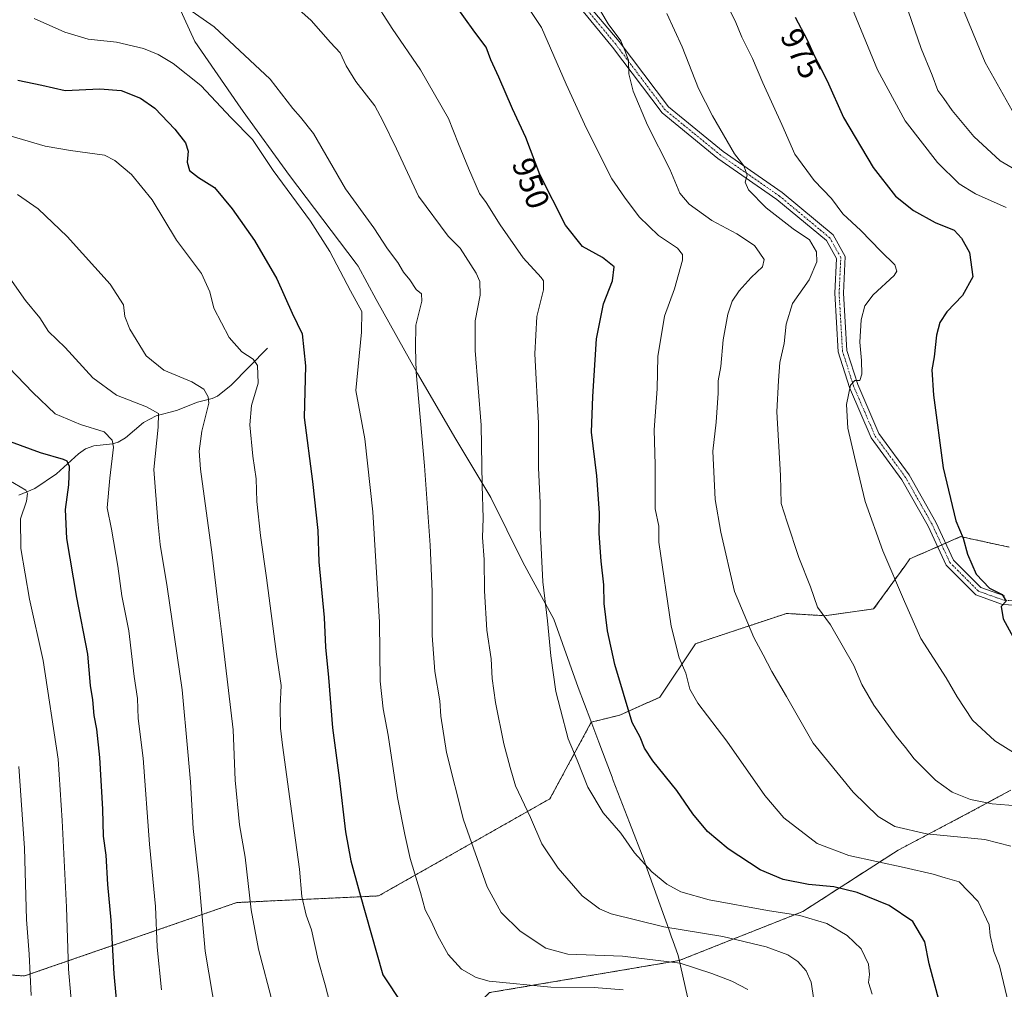
# Model space of a CAD drawing. Units: metres. Extents: x 613734 to 617168, y 4761764 to 4764135.
# Drawn here: x 615132 to 615438, y 4762140 to 4762441 of the extents above; entities that cross this region are included whole.
import ezdxf
from ezdxf.enums import TextEntityAlignment as Align

# ---------------------------------------------------------------- set-up
doc = ezdxf.new("R2010")
doc.units = ezdxf.units.M
doc.header["$MEASUREMENT"] = 0
doc.linetypes.add('TRAZO_Y_PUNTO', pattern=[1, 0.5, -0.25, 0, -0.25])
doc.linetypes.add('TRAZOS', pattern=[0.75, 0.5, -0.25])
for name, color, linetype, lineweight in [('Arbolado forestal', 92, 'TRAZOS', 0), ('Arbolado forestal CxS', 92, 'Continuous', 0), ('Camino', 19, 'Continuous', 0), ('Camino Cxs', 19, 'Continuous', 0), ('Camino eje', 39, 'TRAZO_Y_PUNTO', 13), ('Corriente natural lineal', 142, 'Continuous', 13), ('Curva de nivel maestra', 36, 'Continuous', 30), ('Curva de nivel normal', 36, 'Continuous', 0), ('Matorral', 135, 'Continuous', 0), ('Matorral CxS', 135, 'Continuous', 0), ('Municipio', 9, 'Continuous', 13), ('Municipio CxS', 142, 'Continuous', 0), ('Rótulo de curva de nivel directora', 19, 'Continuous', 0)]:
    doc.layers.add(name, color=color, linetype=linetype, lineweight=lineweight)
doc.styles.add('Arial', font='txt', dxfattribs={"height": 0.2})

# ---------------------------------------------------------------- blocks, each defined once
blk = doc.blocks.new('*U152')
at = {"layer": 'Arbolado forestal CxS', "color": 92, "linetype": 'Continuous', "lineweight": 0}
for points in [[(615124.27, 4762055.22, 871.58), (615174.22, 4762065.1, 894.57), (615223.57, 4762094, 910.95), (615254.59, 4762115.33, 918.77), (615277.88, 4762138.99, 928.74), (615336.79, 4762148.96, 934.83), (615375.13, 4762164.16, 945.36), (615404.78, 4762183.24, 957.17), (615426.85, 4762194.87, 963.58), (615439.78, 4762201.87, 966.76)], [(615439.24, 4762277.3, 977.14), (615428.24, 4762279.66, 975.43), (615424.16, 4762280.54, 974.75), (615414.76, 4762276.43, 972.72), (615408.4, 4762273.64, 971.18), (615406.79, 4762271.42, 970.71), (615397.16, 4762258.08, 967.67), (615381.91, 4762256, 964.84), (615370.13, 4762256.7, 962.4), (615346.09, 4762248.71, 957.34), (615341.89, 4762247.31, 956.18), (615330.8, 4762230.69, 952.2), (615318.33, 4762225.14, 949.19), (615309.52, 4762222.93, 946.88), (615296.68, 4762199.18, 941.66), (615243.5, 4762169.02, 926.27), (615199.5, 4762166.96, 913.41), (615133.57, 4762144.16, 889.26), (615093.38, 4762146.93, 871.35)]]:
    blk.add_polyline3d(points, dxfattribs=at)
blk = doc.blocks.new('*U158')
at = {"layer": 'Curva de nivel normal', "color": 36, "linetype": 'Continuous', "lineweight": 0}
blk.add_polyline3d([(615193.06, 4762131.64, 910), (615189.65, 4762151.84, 910), (615187.69, 4762174.28, 910), (615185.96, 4762189.91, 910), (615185.14, 4762204.48, 910), (615184.3, 4762213.7, 910), (615182.54, 4762232.96, 910), (615177.87, 4762264.95, 910), (615175.64, 4762278.06, 910), (615174.94, 4762285.36, 910), (615173.7, 4762301.37, 910), (615175.12, 4762314.54, 910), (615175.13, 4762318.77, 910), (615171.5, 4762320.78, 910), (615162.16, 4762324.41, 910), (615154.74, 4762329.88, 910), (615146.25, 4762339.28, 910), (615141.02, 4762344.18, 910), (615138.3, 4762348.42, 910), (615133.9, 4762353.82, 910), (615127.6, 4762362.81, 910)], dxfattribs=at)
blk = doc.blocks.new('*U159')
at = {"layer": 'Curva de nivel normal', "color": 36, "linetype": 'Continuous', "lineweight": 0}
blk.add_polyline3d([(615443.83, 4762211.43, 970), (615434.8, 4762217.2, 970), (615427.86, 4762223.6, 970), (615423.08, 4762230.82, 970), (615419.67, 4762236.74, 970), (615411.8, 4762248.88, 970), (615406.76, 4762260.42, 970), (615400.02, 4762276.1, 970), (615394.5, 4762291.49, 970), (615391.25, 4762305.32, 970), (615389.13, 4762314.2, 970), (615388.69, 4762321.59, 970), (615389.99, 4762327.52, 970), (615391.28, 4762329.05, 970), (615392.86, 4762328.96, 970), (615393.52, 4762330.92, 970), (615393.43, 4762335.17, 970), (615392.86, 4762340.93, 970), (615393.25, 4762347.86, 970), (615394.42, 4762352.2, 970), (615397.02, 4762355.55, 970), (615403.48, 4762361.6, 970), (615404.4, 4762362.98, 970), (615403.75, 4762364.88, 970), (615399.42, 4762369.13, 970), (615393.19, 4762375.57, 970), (615387.61, 4762380.71, 970), (615384.06, 4762385.48, 970), (615378.74, 4762391.11, 970), (615372.73, 4762399.23, 970), (615368.68, 4762408.43, 970), (615362.76, 4762421.36, 970), (615359.55, 4762428.97, 970), (615356.23, 4762435.55, 970), (615354.12, 4762440.6, 970), (615348.65, 4762451.55, 970)], dxfattribs=at)
blk = doc.blocks.new('*U168')
at = {"layer": 'Curva de nivel normal', "color": 36, "linetype": 'Continuous', "lineweight": 0}
blk.add_polyline3d([(615444.24, 4762196.8, 965), (615433.92, 4762197.64, 965), (615427.24, 4762198.92, 965), (615421.48, 4762201.22, 965), (615416.34, 4762204.92, 965), (615409.69, 4762211.55, 965), (615407.04, 4762215.05, 965), (615404.11, 4762218.64, 965), (615397.22, 4762228.25, 965), (615393.47, 4762234.69, 965), (615390.96, 4762240.52, 965), (615383.73, 4762253.11, 965), (615379.74, 4762258.67, 965), (615377.52, 4762264.98, 965), (615373.91, 4762274.03, 965), (615370.27, 4762284.98, 965), (615368.48, 4762290.78, 965), (615368.21, 4762299.56, 965), (615367.09, 4762319.23, 965), (615367.57, 4762328.97, 965), (615368.08, 4762334.63, 965), (615369.36, 4762340.52, 965), (615370.01, 4762346.52, 965), (615371.93, 4762352.86, 965), (615377.1, 4762360.2, 965), (615379.5, 4762365.86, 965), (615379.45, 4762368.94, 965), (615377.2, 4762372.62, 965), (615372.19, 4762376.13, 965), (615363.84, 4762382.6, 965), (615358.36, 4762388.17, 965), (615357.32, 4762390.59, 965), (615357.86, 4762392.7, 965), (615356.81, 4762395.67, 965), (615353.92, 4762399.34, 965), (615347.14, 4762411.18, 965), (615342.84, 4762419.66, 965), (615337.7, 4762432.58, 965), (615332.99, 4762442.96, 965)], dxfattribs=at)
blk = doc.blocks.new('*U170')
at = {"layer": 'Curva de nivel normal', "color": 36, "linetype": 'Continuous', "lineweight": 0}
blk.add_polyline3d([(615358.07, 4762139.93, 935), (615353.12, 4762142.52, 935), (615346.88, 4762144.92, 935), (615337.13, 4762148.1, 935), (615319.16, 4762150.27, 935), (615302.22, 4762150.97, 935), (615295.37, 4762152.77, 935), (615287.42, 4762158.09, 935), (615281.56, 4762163.83, 935), (615277.22, 4762171.8, 935), (615269.83, 4762192.63, 935), (615264.52, 4762213.55, 935), (615262.84, 4762224.85, 935), (615262.47, 4762229.52, 935), (615260.91, 4762238.64, 935), (615260.07, 4762249.89, 935), (615260.08, 4762263.46, 935), (615259.49, 4762277.94, 935), (615257.76, 4762302.52, 935), (615255.14, 4762331.6, 935), (615254.92, 4762339.12, 935), (615255.06, 4762346.14, 935), (615256.96, 4762353.62, 935), (615256.84, 4762355.88, 935), (615255.11, 4762357.26, 935), (615253.14, 4762360.28, 935), (615251.27, 4762362.68, 935), (615249.51, 4762365.6, 935), (615246.27, 4762369.86, 935), (615242.02, 4762376.36, 935), (615233.2, 4762388.47, 935), (615223.27, 4762405.64, 935), (615219.24, 4762410.71, 935), (615216.92, 4762413.48, 935), (615209.8, 4762422.52, 935), (615192.43, 4762438.76, 935), (615184.33, 4762444.46, 935)], dxfattribs=at)
blk = doc.blocks.new('*U175')
at = {"layer": 'Curva de nivel normal', "color": 36, "linetype": 'Continuous', "lineweight": 0}
blk.add_polyline3d([(615445.14, 4762392.14, 985), (615436.42, 4762397.2, 985), (615428.26, 4762404.77, 985), (615421.56, 4762412.83, 985), (615418.97, 4762416.52, 985), (615417.05, 4762418.98, 985), (615415.27, 4762423.73, 985), (615411.93, 4762432.01, 985), (615406.97, 4762446.39, 985), (615398.65, 4762469.4, 985), (615395.21, 4762481.63, 985), (615394.31, 4762487.73, 985), (615393.17, 4762493.09, 985), (615390.02, 4762512.96, 985), (615389.2, 4762527.54, 985), (615387.8, 4762543.98, 985), (615389.14, 4762557.72, 985), (615393.37, 4762567.5, 985), (615399.11, 4762575.76, 985), (615413.11, 4762588.84, 985), (615429.82, 4762607.54, 985), (615438.47, 4762620.54, 985)], dxfattribs=at)
blk = doc.blocks.new('*U176')
at = {"layer": 'Curva de nivel normal', "color": 36, "linetype": 'Continuous', "lineweight": 0}
blk.add_polyline3d([(615319.44, 4762139.86, 930), (615310.41, 4762140.61, 930), (615296.94, 4762140.72, 930), (615277.86, 4762142.6, 930), (615273.75, 4762143.69, 930), (615269.21, 4762146.28, 930), (615265.13, 4762150.82, 930), (615261.87, 4762156.6, 930), (615259.85, 4762161.18, 930), (615257.91, 4762164.66, 930), (615256.5, 4762170.09, 930), (615253.24, 4762180.63, 930), (615251.64, 4762188.04, 930), (615249.31, 4762199.55, 930), (615246.5, 4762218.88, 930), (615244.92, 4762227.06, 930), (615244, 4762235.7, 930), (615243.79, 4762254.03, 930), (615241.71, 4762288.23, 930), (615239.26, 4762310.91, 930), (615236.46, 4762325.88, 930), (615238.23, 4762344, 930), (615238.26, 4762350.4, 930), (615234.73, 4762356.83, 930), (615228.33, 4762369.09, 930), (615222.33, 4762378.43, 930), (615210.77, 4762394.2, 930), (615204.37, 4762403.8, 930), (615197.78, 4762410.54, 930), (615188.31, 4762420.54, 930), (615179.75, 4762427.45, 930), (615175.11, 4762430.16, 930), (615170.47, 4762432.06, 930), (615162.1, 4762433.98, 930), (615153.38, 4762434.94, 930), (615146.11, 4762437.11, 930), (615136.6, 4762441.39, 930)], dxfattribs=at)
blk = doc.blocks.new('*U183')
at = {"layer": 'Curva de nivel normal', "color": 36, "linetype": 'Continuous', "lineweight": 0}
blk.add_polyline3d([(615228.32, 4762135.87, 920), (615226.93, 4762141.42, 920), (615224.74, 4762149.12, 920), (615222.64, 4762158.45, 920), (615221.03, 4762163.07, 920), (615219.64, 4762168.88, 920), (615218.89, 4762177.32, 920), (615216.9, 4762192.31, 920), (615213.7, 4762215.84, 920), (615213.06, 4762221.12, 920), (615212.91, 4762227.92, 920), (615213.28, 4762234.29, 920), (615211.76, 4762244.08, 920), (615208.72, 4762267.8, 920), (615206.81, 4762280.85, 920), (615205.67, 4762291.47, 920), (615205.45, 4762298.52, 920), (615204.46, 4762305.54, 920), (615203.48, 4762315.25, 920), (615204.08, 4762321.2, 920), (615206.09, 4762328.19, 920), (615205.86, 4762333.68, 920), (615204.56, 4762335.63, 920), (615201.02, 4762337.92, 920), (615197.11, 4762342.34, 920), (615192.34, 4762351.43, 920), (615191.09, 4762356.52, 920), (615188.47, 4762362.23, 920), (615180.8, 4762372.61, 920), (615173.19, 4762385.13, 920), (615166.84, 4762392.91, 920), (615161.6, 4762397.3, 920), (615158.42, 4762398.91, 920), (615147.91, 4762400.41, 920), (615140.04, 4762401.79, 920), (615129.44, 4762404.89, 920)], dxfattribs=at)
blk = doc.blocks.new('*U189')
at = {"layer": 'Curva de nivel normal', "color": 36, "linetype": 'Continuous', "lineweight": 0}
blk.add_polyline3d([(615396.69, 4762138.51, 945), (615395.55, 4762142.16, 945), (615395.84, 4762144.66, 945), (615395.59, 4762147.85, 945), (615393.24, 4762152.64, 945), (615388.96, 4762156.71, 945), (615382.6, 4762160.42, 945), (615374.29, 4762162.94, 945), (615364.24, 4762164.47, 945), (615346.07, 4762167.77, 945), (615337.29, 4762170.29, 945), (615332.98, 4762172.71, 945), (615328.33, 4762176.51, 945), (615322.91, 4762182.43, 945), (615318.68, 4762188.51, 945), (615313.21, 4762194.84, 945), (615308.42, 4762202.76, 945), (615305.15, 4762211.17, 945), (615302.37, 4762217.77, 945), (615299.99, 4762226.85, 945), (615298.53, 4762232.45, 945), (615296.94, 4762243.59, 945), (615295.9, 4762254.45, 945), (615294.45, 4762266.52, 945), (615293.68, 4762283.31, 945), (615293.63, 4762290.98, 945), (615293.12, 4762301.86, 945), (615293.08, 4762315.74, 945), (615292.02, 4762337.25, 945), (615292.64, 4762348.86, 945), (615294.66, 4762357.17, 945), (615294.72, 4762359.91, 945), (615293.94, 4762361.02, 945), (615288.34, 4762367.1, 945), (615281.18, 4762377.28, 945), (615276.86, 4762384.29, 945), (615274.78, 4762387.03, 945), (615271.42, 4762394.86, 945), (615268.3, 4762402.45, 945), (615265.19, 4762410.28, 945), (615256.46, 4762425.48, 945), (615247.7, 4762438.22, 945), (615241.65, 4762447.86, 945)], dxfattribs=at)
blk = doc.blocks.new('*U192')
at = {"layer": 'Curva de nivel normal', "color": 36, "linetype": 'Continuous', "lineweight": 0}
blk.add_polyline3d([(615439.19, 4762134.84, 955), (615436.21, 4762147.36, 955), (615434.48, 4762151.72, 955), (615433.32, 4762156.72, 955), (615432.96, 4762160.02, 955), (615429.56, 4762167.3, 955), (615423.72, 4762173.42, 955), (615419.34, 4762174.63, 955), (615415.61, 4762175.81, 955), (615406.65, 4762177.87, 955), (615389.44, 4762181.52, 955), (615379.64, 4762185.33, 955), (615369.3, 4762193.23, 955), (615363.4, 4762200.22, 955), (615351.59, 4762217.01, 955), (615342.6, 4762228.85, 955), (615340.12, 4762233.19, 955), (615338.81, 4762238.14, 955), (615336.79, 4762242.89, 955), (615334.35, 4762252.75, 955), (615330.44, 4762278.84, 955), (615330.49, 4762283.78, 955), (615329.32, 4762289.17, 955), (615329.3, 4762302.85, 955), (615329.03, 4762313.73, 955), (615329.95, 4762326.45, 955), (615330.2, 4762336.45, 955), (615332.24, 4762348.95, 955), (615335.36, 4762357.45, 955), (615337.83, 4762366.39, 955), (615337.85, 4762368.11, 955), (615336.23, 4762370.08, 955), (615330.42, 4762374.03, 955), (615324.38, 4762379.8, 955), (615319.78, 4762385.86, 955), (615315.86, 4762391.61, 955), (615307.98, 4762407.21, 955), (615301.67, 4762421.03, 955), (615294.05, 4762438.53, 955), (615284.01, 4762453.79, 955)], dxfattribs=at)
blk = doc.blocks.new('*U195')
at = {"layer": 'Curva de nivel normal', "color": 36, "linetype": 'Continuous', "lineweight": 0}
blk.add_polyline3d([(615438.24, 4762382.65, 980), (615428.82, 4762386.9, 980), (615423.65, 4762390.07, 980), (615416.96, 4762396.72, 980), (615406.89, 4762409.65, 980), (615398.35, 4762425.44, 980), (615390.34, 4762444.76, 980)], dxfattribs=at)
blk = doc.blocks.new('*U199')
at = {"layer": 'Curva de nivel normal', "color": 36, "linetype": 'Continuous', "lineweight": 0}
blk.add_polyline3d([(615439.76, 4762184.51, 960), (615431.63, 4762186.48, 960), (615413.53, 4762188.26, 960), (615403.71, 4762190.52, 960), (615398.6, 4762193.63, 960), (615390.75, 4762201.23, 960), (615378.39, 4762216.4, 960), (615370.1, 4762230.9, 960), (615365.58, 4762238.65, 960), (615362.89, 4762243.89, 960), (615359.94, 4762249.19, 960), (615353.95, 4762263.54, 960), (615349.67, 4762281.93, 960), (615347.92, 4762292.1, 960), (615347.22, 4762307.08, 960), (615348.3, 4762316.1, 960), (615348.92, 4762325.08, 960), (615348.9, 4762328.85, 960), (615349.68, 4762333.38, 960), (615350.48, 4762341.64, 960), (615351.85, 4762349.57, 960), (615353.24, 4762353.59, 960), (615355.44, 4762356.82, 960), (615359.15, 4762360.94, 960), (615362.66, 4762364.3, 960), (615363.17, 4762366.53, 960), (615361.86, 4762368.53, 960), (615360.16, 4762370.86, 960), (615354.73, 4762374.5, 960), (615346.94, 4762378.69, 960), (615339.9, 4762383.69, 960), (615336.98, 4762387.18, 960), (615333.89, 4762394.61, 960), (615326.92, 4762408.22, 960), (615322.47, 4762418.86, 960), (615321.16, 4762424.24, 960), (615321.01, 4762428.48, 960), (615319.97, 4762431.39, 960), (615318.69, 4762434.45, 960), (615314.74, 4762439.71, 960), (615306.6, 4762453.54, 960)], dxfattribs=at)
blk = doc.blocks.new('*U206')
at = {"layer": 'Curva de nivel normal', "color": 36, "linetype": 'Continuous', "lineweight": 0}
blk.add_polyline3d([(615214.1, 4762448.42, 940), (615222.52, 4762440.77, 940), (615228.54, 4762433.89, 940), (615231.54, 4762430.66, 940), (615233.41, 4762426.69, 940), (615236.44, 4762421.84, 940), (615242.28, 4762414.21, 940), (615244.77, 4762409.6, 940), (615249.01, 4762400.92, 940), (615255.85, 4762386.23, 940), (615265.1, 4762373.77, 940), (615268.78, 4762370.09, 940), (615273.76, 4762362.37, 940), (615274.87, 4762359.7, 940), (615275.02, 4762355.53, 940), (615273.42, 4762347.52, 940), (615273.43, 4762338.32, 940), (615275.33, 4762315.11, 940), (615275.69, 4762296.45, 940), (615275.93, 4762286.3, 940), (615275.73, 4762280.26, 940), (615276.25, 4762273.44, 940), (615276.34, 4762263.75, 940), (615277.12, 4762251.46, 940), (615278.4, 4762242.6, 940), (615278.72, 4762236.5, 940), (615279.76, 4762229.03, 940), (615282.35, 4762216.23, 940), (615284.34, 4762208.84, 940), (615286, 4762203.2, 940), (615290.64, 4762193.4, 940), (615294.16, 4762185.23, 940), (615299.2, 4762177.6, 940), (615306.64, 4762169.04, 940), (615312.06, 4762165, 940), (615315.69, 4762163.42, 940), (615332.02, 4762159.42, 940), (615350.33, 4762156.47, 940), (615363.82, 4762153.17, 940), (615370.56, 4762150.7, 940), (615373.63, 4762148.7, 940), (615376.17, 4762145.76, 940), (615377.72, 4762142.21, 940), (615378.54, 4762136.79, 940)], dxfattribs=at)
blk = doc.blocks.new('*U211')
at = {"layer": 'Curva de nivel normal', "color": 36, "linetype": 'Continuous', "lineweight": 0}
blk.add_polyline3d([(615131.45, 4762386.72, 915), (615137.78, 4762382.24, 915), (615146.8, 4762373.74, 915), (615160.17, 4762358.91, 915), (615164.35, 4762352.48, 915), (615164.74, 4762348.86, 915), (615166.27, 4762344.98, 915), (615171.39, 4762336.71, 915), (615176.83, 4762332.26, 915), (615185.52, 4762328.63, 915), (615189.29, 4762326.32, 915), (615190.61, 4762323.96, 915), (615190.75, 4762321.97, 915), (615188.66, 4762313.28, 915), (615187.81, 4762307.03, 915), (615188.18, 4762301.47, 915), (615191.86, 4762274.88, 915), (615193.45, 4762261, 915), (615194.86, 4762250.22, 915), (615196.86, 4762232.77, 915), (615198.36, 4762220.53, 915), (615198.96, 4762204.96, 915), (615200.32, 4762191.12, 915), (615202.07, 4762181, 915), (615203.95, 4762164.66, 915), (615206.24, 4762152.51, 915), (615210.64, 4762135.57, 915)], dxfattribs=at)
blk = doc.blocks.new('*U212')
at = {"layer": 'Curva de nivel normal', "color": 36, "linetype": 'Continuous', "lineweight": 0}
blk.add_polyline3d([(615440.14, 4762412.86, 990), (615431.77, 4762427.71, 990), (615422.54, 4762450.02, 990), (615416.54, 4762463.3, 990), (615414.69, 4762471.73, 990), (615410.32, 4762488.39, 990), (615407.6, 4762502.98, 990), (615406.99, 4762510.57, 990), (615406.36, 4762516.21, 990), (615406.13, 4762522.16, 990), (615405.24, 4762533.45, 990), (615405.44, 4762541.85, 990), (615405.01, 4762544.63, 990), (615404.1, 4762547.54, 990), (615405.53, 4762554.78, 990), (615408.76, 4762563.76, 990), (615413.68, 4762572.69, 990), (615420.52, 4762582.55, 990), (615426.88, 4762590.39, 990), (615437.4, 4762604.21, 990), (615446.58, 4762617.21, 990)], dxfattribs=at)
blk = doc.blocks.new('*U216')
at = {"layer": 'Curva de nivel maestra', "color": 36, "linetype": 'Continuous', "lineweight": 30}
blk.add_polyline3d([(615163.34, 4762123.51, 900), (615161.37, 4762144.84, 900), (615160.53, 4762161.51, 900), (615159.45, 4762172.51, 900), (615158.9, 4762181.65, 900), (615158.15, 4762187.57, 900), (615157.86, 4762195.94, 900), (615156.92, 4762212, 900), (615156.03, 4762220.8, 900), (615155.18, 4762224.99, 900), (615154.76, 4762229.86, 900), (615154.06, 4762234.32, 900), (615153.27, 4762244.08, 900), (615149.84, 4762261.61, 900), (615146.7, 4762279.96, 900), (615146.31, 4762288.92, 900), (615147.31, 4762296.58, 900), (615147.56, 4762302.32, 900), (615146.81, 4762303.94, 900), (615145.7, 4762304.46, 900), (615138.5, 4762306.59, 900), (615129.24, 4762310, 900)], dxfattribs=at)
blk = doc.blocks.new('*U217')
at = {"layer": 'Curva de nivel maestra', "color": 36, "linetype": 'Continuous', "lineweight": 30}
blk.add_polyline3d([(615418.45, 4762132.92, 950), (615414.39, 4762147.97, 950), (615413.08, 4762154.81, 950), (615409.3, 4762161.03, 950), (615402.02, 4762166.09, 950), (615392.08, 4762170.06, 950), (615384.76, 4762171.84, 950), (615376.93, 4762172.59, 950), (615369.06, 4762174.07, 950), (615361.98, 4762177.15, 950), (615352.01, 4762183.68, 950), (615345.62, 4762189.02, 950), (615341.02, 4762194.48, 950), (615336.07, 4762201.74, 950), (615328.59, 4762210.96, 950), (615326.01, 4762214.86, 950), (615324.72, 4762218.32, 950), (615322.18, 4762222.86, 950), (615316.86, 4762240.88, 950), (615314.56, 4762251.29, 950), (615313.47, 4762259.81, 950), (615313.37, 4762265.54, 950), (615312.53, 4762272.94, 950), (615311.98, 4762281.52, 950), (615312.05, 4762287.92, 950), (615311.22, 4762299.44, 950), (615309.56, 4762312.97, 950), (615309.96, 4762324.04, 950), (615311.12, 4762341.95, 950), (615313.32, 4762352.82, 950), (615316.1, 4762359.94, 950), (615316.6, 4762364.28, 950), (615312.97, 4762367.19, 950), (615306.75, 4762370.61, 950), (615301.46, 4762377.2, 950), (615293.55, 4762392.92, 950), (615289.22, 4762404.44, 950), (615285.07, 4762413.28, 950), (615280.82, 4762423.2, 950), (615278.38, 4762428.55, 950), (615276.86, 4762432.45, 950), (615273.32, 4762437.08, 950), (615266.51, 4762446.61, 950)], dxfattribs=at)
blk = doc.blocks.new('*U227')
at = {"layer": 'Curva de nivel maestra', "color": 36, "linetype": 'Continuous', "lineweight": 30}
blk.add_polyline3d([(615372.81, 4762441.81, 975), (615376.37, 4762434.94, 975), (615378.95, 4762429.42, 975), (615382.71, 4762422, 975), (615387.8, 4762410.6, 975), (615397.02, 4762395.11, 975), (615403.92, 4762386.21, 975), (615409.48, 4762381.72, 975), (615416.23, 4762378.06, 975), (615422.12, 4762375.7, 975), (615424.38, 4762373.18, 975), (615426.88, 4762368.7, 975), (615427.91, 4762361.2, 975), (615424.73, 4762355.43, 975), (615419.86, 4762350.29, 975), (615417.71, 4762347, 975), (615416.68, 4762343.1, 975), (615415.89, 4762336.3, 975), (615415.25, 4762332.33, 975), (615415.72, 4762324.46, 975), (615418.71, 4762301.88, 975), (615422.68, 4762285.43, 975), (615424.92, 4762280.09, 975), (615426.3, 4762275.11, 975), (615429, 4762268.92, 975), (615433.13, 4762264.51, 975), (615437.02, 4762262.55, 975), (615438.26, 4762260.52, 975), (615436.71, 4762258.85, 975), (615437.34, 4762255.02, 975), (615443.44, 4762243.84, 975)], dxfattribs=at)
blk = doc.blocks.new('*U231')
at = {"layer": 'Curva de nivel maestra', "color": 36, "linetype": 'Continuous', "lineweight": 30}
blk.add_polyline3d([(615131.46, 4762422.23, 925), (615138.91, 4762420.68, 925), (615146.2, 4762418.97, 925), (615157, 4762419.58, 925), (615163.54, 4762419.05, 925), (615169.62, 4762416.68, 925), (615174.05, 4762413.49, 925), (615180.26, 4762407.04, 925), (615183.56, 4762402.82, 925), (615184.34, 4762400.2, 925), (615184.08, 4762396.78, 925), (615184.84, 4762394.15, 925), (615187.54, 4762391.97, 925), (615192.52, 4762388.94, 925), (615198.02, 4762382.31, 925), (615204.99, 4762372.43, 925), (615211.92, 4762360.53, 925), (615216.68, 4762349.86, 925), (615219.77, 4762343.52, 925), (615220.81, 4762333.52, 925), (615220.38, 4762317.56, 925), (615222.95, 4762297.66, 925), (615224.65, 4762282.43, 925), (615224.95, 4762272.71, 925), (615226.62, 4762255.44, 925), (615227, 4762246.2, 925), (615227.98, 4762236.85, 925), (615229.2, 4762221.22, 925), (615231.26, 4762205.69, 925), (615233.22, 4762188.96, 925), (615234.85, 4762179.92, 925), (615237.54, 4762170.11, 925), (615244.82, 4762144.51, 925), (615250.89, 4762135.34, 925)], dxfattribs=at)

msp = doc.modelspace()

# ---------------------------------------------------------------- linework, layer by layer
at = {"layer": 'Arbolado forestal', "color": 92, "linetype": 'TRAZOS', "lineweight": 0}
for points in [[(615093.38, 4762146.93, 871.35), (615133.57, 4762144.16, 889.26), (615199.5, 4762166.96, 913.41), (615243.5, 4762169.02, 926.27), (615296.68, 4762199.18, 941.66), (615309.52, 4762222.93, 946.88), (615318.33, 4762225.14, 949.19), (615330.8, 4762230.69, 952.2), (615341.89, 4762247.31, 956.18), (615346.09, 4762248.71, 957.34), (615370.13, 4762256.7, 962.4), (615381.91, 4762256, 964.84), (615397.16, 4762258.08, 967.67), (615406.79, 4762271.42, 970.71), (615408.4, 4762273.64, 971.18), (615414.76, 4762276.43, 972.72), (615417.03, 4762277.42, 973.23), (615418.27, 4762277.96, 973.48), (615419.51, 4762278.5, 973.74), (615424.16, 4762280.54, 974.75), (615428.24, 4762279.66, 975.43), (615439.24, 4762277.3, 977.14)], [(615439.78, 4762201.87, 966.76), (615426.85, 4762194.87, 963.58), (615404.78, 4762183.24, 957.17), (615375.13, 4762164.16, 945.36), (615336.79, 4762148.96, 934.83), (615277.88, 4762138.99, 928.74), (615254.59, 4762115.33, 918.77), (615223.57, 4762094, 910.95), (615174.22, 4762065.1, 894.57), (615124.27, 4762055.22, 871.58), (615062.54, 4762071.39, 849.58), (615053.01, 4762115.07, 850.58), (615067.78, 4762133.32, 858.31), (615038.21, 4762176.21, 841.47)]]:
    msp.add_polyline3d(points, dxfattribs=at)
at = {"layer": 'Camino', "color": 19, "linetype": 'Continuous', "lineweight": 0}
for points in [[(615284.99, 4762473.48, 956.76), (615318.17, 4762434.19, 960.06), (615333.44, 4762413.92, 961.71), (615350.47, 4762400.04, 964.03), (615368.73, 4762387.33, 966.47), (615384.57, 4762374.17, 966.65), (615388.33, 4762367.53, 966.82), (615387.78, 4762356.1, 967.75), (615388.83, 4762338.35, 969.12), (615392.2, 4762327.73, 970.15), (615398.72, 4762312.58, 971.4), (615408.2, 4762299.68, 972.78), (615416.47, 4762285.01, 973.31), (615421.95, 4762273.27, 973.63), (615430.39, 4762264.79, 974.39), (615437.72, 4762262.18, 975.16)], [(615461.2, 4762258.17, 978.7), (615437.18, 4762259.51, 975.08), (615428.91, 4762262.45, 974.01), (615419.7, 4762271.7, 973.23), (615414.07, 4762283.77, 973.02), (615405.93, 4762298.21, 972.39), (615396.36, 4762311.23, 971.07), (615389.66, 4762326.78, 969.74), (615386.15, 4762337.85, 968.77), (615385.08, 4762356.09, 967.32), (615385.59, 4762366.88, 966.25), (615382.47, 4762372.41, 965.96), (615367.09, 4762385.18, 966.19), (615348.84, 4762397.88, 963.55), (615331.48, 4762412.04, 961.22), (615316.05, 4762432.51, 959.51), (615283.46, 4762472.2, 956.6)]]:
    msp.add_polyline3d(points, dxfattribs=at)
at = {"layer": 'Camino Cxs', "color": 19, "linetype": 'Continuous', "lineweight": 0}
for points in [[(615284.99, 4762473.48, 956.76), (615318.17, 4762434.19, 960.06), (615333.44, 4762413.92, 961.71), (615350.47, 4762400.04, 964.03), (615368.73, 4762387.33, 966.47), (615384.57, 4762374.17, 966.65), (615388.33, 4762367.53, 966.82), (615387.78, 4762356.1, 967.75), (615388.83, 4762338.35, 969.12), (615392.2, 4762327.73, 970.15), (615398.72, 4762312.58, 971.4), (615408.2, 4762299.68, 972.78), (615416.47, 4762285.01, 973.31), (615421.95, 4762273.27, 973.63), (615430.39, 4762264.79, 974.39), (615437.72, 4762262.18, 975.16)], [(615461.2, 4762258.17, 978.7), (615437.18, 4762259.51, 975.08), (615428.91, 4762262.45, 974.01), (615419.7, 4762271.7, 973.23), (615414.07, 4762283.77, 973.02), (615405.93, 4762298.21, 972.39), (615396.36, 4762311.23, 971.07), (615389.66, 4762326.78, 969.74), (615386.15, 4762337.85, 968.77), (615385.08, 4762356.09, 967.32), (615385.59, 4762366.88, 966.25), (615382.47, 4762372.41, 965.96), (615367.09, 4762385.18, 966.19), (615348.84, 4762397.88, 963.55), (615331.48, 4762412.04, 961.22), (615316.05, 4762432.51, 959.51), (615283.46, 4762472.2, 956.6)]]:
    msp.add_polyline3d(points, dxfattribs=at)
at = {"layer": 'Camino eje', "color": 39, "linetype": 'TRAZO_Y_PUNTO', "lineweight": 13}
msp.add_polyline3d([(615461.26, 4762259.52, 978.81), (615437.45, 4762260.84, 975.12), (615429.65, 4762263.62, 974.1), (615420.83, 4762272.49, 973.42), (615415.27, 4762284.39, 973.17), (615407.07, 4762298.94, 972.58), (615397.54, 4762311.91, 971.23), (615390.93, 4762327.25, 969.96), (615387.49, 4762338.1, 968.96), (615386.43, 4762356.09, 967.62), (615386.96, 4762367.21, 966.49), (615383.52, 4762373.29, 966.21), (615367.91, 4762386.26, 966.31), (615349.65, 4762398.96, 963.77), (615332.46, 4762412.98, 961.44), (615317.11, 4762433.35, 959.74), (615284.23, 4762472.84, 956.68)], dxfattribs=at)
at = {"layer": 'Corriente natural lineal', "color": 142, "linetype": 'Continuous', "lineweight": 13}
msp.add_polyline3d([(615209, 4762339, 921.97), (615197.7, 4762327.58, 917.16), (615193.48, 4762324.12, 915.67), (615191.83, 4762323.41, 914.82), (615187.29, 4762322.3, 913.04), (615180.72, 4762319.67, 911.69), (615174.45, 4762318.06, 909.6), (615170.49, 4762315.96, 908.53), (615164.91, 4762311.21, 906.42), (615162.65, 4762309.84, 905.24), (615160.86, 4762309.34, 904.49), (615155.13, 4762308.69, 903.33), (615152.55, 4762307.81, 902.82), (615150.37, 4762306.24, 902.03), (615143.53, 4762300, 898.57), (615136.8, 4762295.47, 895.97), (615131.82, 4762293.42, 893.91)], dxfattribs=at)
at = {"layer": 'Curva de nivel normal', "color": 36, "linetype": 'Continuous', "lineweight": 0}
for points in [[(615128.67, 4762333.01, 905), (615136.13, 4762325.25, 905), (615143.15, 4762318.66, 905), (615150.95, 4762315.39, 905), (615158.27, 4762313.08, 905), (615160.81, 4762310.47, 905), (615161.24, 4762308.34, 905), (615160.09, 4762298.69, 905), (615159.24, 4762289.52, 905), (615160.6, 4762282.81, 905), (615162.55, 4762271.35, 905), (615163.8, 4762262.14, 905), (615165.98, 4762251.26, 905), (615167.57, 4762237.17, 905), (615168.61, 4762230.26, 905), (615168.85, 4762224.08, 905), (615170.45, 4762211.77, 905), (615172.41, 4762185.08, 905), (615174.21, 4762165.75, 905), (615174.8, 4762153.12, 905), (615176.14, 4762139.88, 905)], [(615128.71, 4762298.06, 895), (615133.98, 4762294.96, 895), (615134.54, 4762293.88, 895), (615134.16, 4762291.5, 895), (615132.38, 4762286.08, 895), (615132.45, 4762276.83, 895), (615135.13, 4762261.09, 895), (615139.36, 4762242.14, 895), (615144, 4762211.42, 895), (615145.32, 4762192.43, 895), (615146.6, 4762165.48, 895), (615147.21, 4762146.33, 895), (615148.64, 4762129.72, 895)], [(615131.8, 4762209.19, 890), (615133.59, 4762183.86, 890), (615134.18, 4762161.65, 890), (615134.99, 4762150.92, 890), (615135.67, 4762138.14, 890)]]:
    msp.add_polyline3d(points, dxfattribs=at)
at = {"layer": 'Matorral', "color": 135, "linetype": 'Continuous', "lineweight": 0}
for points in [[(615093.38, 4762146.93, 871.35), (615133.57, 4762144.16, 889.26), (615199.5, 4762166.96, 913.41), (615243.5, 4762169.02, 926.27), (615296.68, 4762199.18, 941.66), (615309.52, 4762222.93, 946.88), (615318.33, 4762225.14, 949.19), (615330.8, 4762230.69, 952.2), (615341.89, 4762247.31, 956.18), (615346.09, 4762248.71, 957.34), (615370.13, 4762256.7, 962.4), (615381.91, 4762256, 964.84), (615397.16, 4762258.08, 967.67), (615406.79, 4762271.42, 970.71), (615408.4, 4762273.64, 971.18), (615414.76, 4762276.43, 972.72), (615417.03, 4762277.42, 973.23), (615418.27, 4762277.96, 973.48), (615419.51, 4762278.5, 973.74), (615424.16, 4762280.54, 974.75), (615428.24, 4762279.66, 975.43), (615439.24, 4762277.3, 977.14)], [(615439.78, 4762201.87, 966.76), (615426.85, 4762194.87, 963.58), (615404.78, 4762183.24, 957.17), (615375.13, 4762164.16, 945.36), (615336.79, 4762148.96, 934.83), (615277.88, 4762138.99, 928.74), (615254.59, 4762115.33, 918.77), (615223.57, 4762094, 910.95), (615174.22, 4762065.1, 894.57), (615124.27, 4762055.22, 871.58), (615062.54, 4762071.39, 849.58), (615053.01, 4762115.07, 850.58), (615067.78, 4762133.32, 858.31), (615038.21, 4762176.21, 841.47)]]:
    msp.add_polyline3d(points, dxfattribs=at)
at = {"layer": 'Matorral CxS', "color": 135, "linetype": 'Continuous', "lineweight": 0}
for points in [[(615093.38, 4762146.93, 871.35), (615133.57, 4762144.16, 889.26), (615199.5, 4762166.96, 913.41), (615243.5, 4762169.02, 926.27), (615296.68, 4762199.18, 941.66), (615309.52, 4762222.93, 946.88), (615318.33, 4762225.14, 949.19), (615330.8, 4762230.69, 952.2), (615341.89, 4762247.31, 956.18), (615346.09, 4762248.71, 957.34), (615370.13, 4762256.7, 962.4), (615381.91, 4762256, 964.84), (615397.16, 4762258.08, 967.67), (615406.79, 4762271.42, 970.71), (615408.4, 4762273.64, 971.18), (615414.76, 4762276.43, 972.72), (615424.16, 4762280.54, 974.75), (615428.24, 4762279.66, 975.43), (615439.24, 4762277.3, 977.14)], [(615439.78, 4762201.87, 966.76), (615426.85, 4762194.87, 963.58), (615404.78, 4762183.24, 957.17), (615375.13, 4762164.16, 945.36), (615336.79, 4762148.96, 934.83), (615277.88, 4762138.99, 928.74), (615254.59, 4762115.33, 918.77), (615223.57, 4762094, 910.95), (615174.22, 4762065.1, 894.57), (615124.27, 4762055.22, 871.58)]]:
    msp.add_polyline3d(points, dxfattribs=at)
at = {"layer": 'Municipio', "color": 9, "linetype": 'Continuous', "lineweight": 13}
msp.add_polyline3d([(615341.52, 4762128.1, 929.28), (615336.46, 4762150.55, 935.5), (615334.79, 4762155.22, 937.83), (615334.42, 4762156.26, 938.41), (615333.9, 4762157.72, 939.19), (615333.55, 4762158.7, 939.68), (615326.38, 4762178.8, 944.96), (615325.98, 4762179.84, 945.07), (615321.35, 4762191.84, 945.75), (615316.33, 4762204.88, 946.86), (615315.94, 4762205.92, 946.85), (615314.1, 4762210.79, 946.83), (615311.88, 4762216.71, 946.81), (615309.39, 4762223.33, 946.89), (615305.48, 4762233.76, 946.86), (615297.89, 4762254.91, 945.51), (615288.3, 4762272.61, 943.38), (615278.31, 4762292.72, 940.59), (615267.44, 4762310.78, 937.64), (615255.54, 4762331.13, 935.15), (615242.72, 4762354.13, 931.7), (615237.15, 4762364.5, 931.5), (615236.51, 4762365.35, 931.47), (615215.88, 4762392.63, 930.98), (615201.48, 4762412.47, 931.03), (615199.76, 4762414.83, 931.33), (615186.47, 4762434.27, 932.9), (615168.73, 4762472.99, 937.47)], dxfattribs=at)
msp.add_polyline3d([(615341.52, 4762128.1, 929.28), (615336.46, 4762150.55, 935.5), (615334.79, 4762155.22, 937.83), (615334.42, 4762156.26, 938.41), (615333.9, 4762157.72, 939.19), (615333.55, 4762158.7, 939.68), (615326.38, 4762178.8, 944.96), (615325.98, 4762179.84, 945.07), (615321.35, 4762191.84, 945.75), (615316.33, 4762204.88, 946.86), (615315.94, 4762205.92, 946.85), (615314.1, 4762210.79, 946.83), (615311.88, 4762216.71, 946.81), (615309.39, 4762223.33, 946.89), (615305.48, 4762233.76, 946.86), (615297.89, 4762254.91, 945.51), (615288.3, 4762272.61, 943.38), (615278.31, 4762292.72, 940.59), (615267.44, 4762310.78, 937.64), (615255.54, 4762331.13, 935.15), (615242.72, 4762354.13, 931.7), (615237.15, 4762364.5, 931.5), (615236.51, 4762365.35, 931.47), (615215.88, 4762392.63, 930.98), (615201.48, 4762412.47, 931.03), (615199.76, 4762414.83, 931.33), (615186.47, 4762434.27, 932.9), (615168.73, 4762472.99, 937.47)], dxfattribs=at)
at = {"layer": 'Municipio CxS', "color": 142, "linetype": 'Continuous', "lineweight": 0}
for points in [[(615168.73, 4762472.99, 937.47), (615186.47, 4762434.27, 932.9), (615199.76, 4762414.83, 931.33), (615201.48, 4762412.47, 931.03), (615215.88, 4762392.63, 930.98), (615236.51, 4762365.35, 931.47), (615237.15, 4762364.5, 931.5), (615242.72, 4762354.13, 931.7), (615255.54, 4762331.13, 935.15), (615267.44, 4762310.78, 937.64), (615278.31, 4762292.72, 940.59), (615288.3, 4762272.61, 943.38), (615297.89, 4762254.91, 945.51), (615305.48, 4762233.76, 946.86), (615309.39, 4762223.33, 946.89), (615311.88, 4762216.71, 946.81), (615314.1, 4762210.79, 946.83), (615315.94, 4762205.92, 946.85), (615316.33, 4762204.88, 946.86), (615321.35, 4762191.84, 945.75), (615325.98, 4762179.84, 945.07), (615326.38, 4762178.8, 944.96), (615333.55, 4762158.7, 939.68), (615333.9, 4762157.72, 939.19), (615334.42, 4762156.26, 938.41), (615334.79, 4762155.22, 937.83), (615336.46, 4762150.55, 935.5), (615341.52, 4762128.1, 929.28)], [(615341.52, 4762128.1, 929.28), (615336.46, 4762150.55, 935.5), (615334.79, 4762155.22, 937.83), (615334.42, 4762156.26, 938.41), (615333.9, 4762157.72, 939.19), (615333.55, 4762158.7, 939.68), (615326.38, 4762178.8, 944.96), (615325.98, 4762179.84, 945.07), (615321.35, 4762191.84, 945.75), (615316.33, 4762204.88, 946.86), (615315.94, 4762205.92, 946.85), (615314.1, 4762210.79, 946.83), (615311.88, 4762216.71, 946.81), (615309.39, 4762223.33, 946.89), (615305.48, 4762233.76, 946.86), (615297.89, 4762254.91, 945.51), (615288.3, 4762272.61, 943.38), (615278.31, 4762292.72, 940.59), (615267.44, 4762310.78, 937.64), (615255.54, 4762331.13, 935.15), (615242.72, 4762354.13, 931.7), (615237.15, 4762364.5, 931.5), (615236.51, 4762365.35, 931.47), (615215.88, 4762392.63, 930.98), (615201.48, 4762412.47, 931.03), (615199.76, 4762414.83, 931.33), (615186.47, 4762434.27, 932.9), (615168.73, 4762472.99, 937.47)], [(615168.73, 4762472.99, 937.47), (615186.47, 4762434.27, 932.9), (615199.76, 4762414.83, 931.33), (615201.48, 4762412.47, 931.03), (615215.88, 4762392.62, 930.98), (615236.51, 4762365.35, 931.47), (615237.15, 4762364.5, 931.5), (615242.72, 4762354.13, 931.7), (615255.54, 4762331.13, 935.15), (615267.44, 4762310.78, 937.64), (615278.31, 4762292.72, 940.59), (615288.3, 4762272.61, 943.38), (615297.89, 4762254.91, 945.51), (615305.48, 4762233.76, 946.86), (615309.39, 4762223.33, 946.89), (615311.88, 4762216.71, 946.81), (615314.1, 4762210.79, 946.83), (615315.94, 4762205.92, 946.85), (615316.33, 4762204.88, 946.86), (615321.35, 4762191.84, 945.75), (615325.98, 4762179.84, 945.07), (615326.38, 4762178.8, 944.96), (615333.55, 4762158.7, 939.68), (615333.9, 4762157.72, 939.19), (615334.42, 4762156.26, 938.41), (615334.79, 4762155.22, 937.83), (615336.46, 4762150.55, 935.5), (615341.52, 4762128.1, 929.28)], [(615341.52, 4762128.1, 929.28), (615336.46, 4762150.55, 935.5), (615334.79, 4762155.22, 937.83), (615334.42, 4762156.26, 938.41), (615333.9, 4762157.72, 939.19), (615333.55, 4762158.7, 939.68), (615326.38, 4762178.8, 944.96), (615325.98, 4762179.84, 945.07), (615321.35, 4762191.84, 945.75), (615316.33, 4762204.88, 946.86), (615315.94, 4762205.92, 946.85), (615314.1, 4762210.79, 946.83), (615311.88, 4762216.71, 946.81), (615309.39, 4762223.33, 946.89), (615305.48, 4762233.76, 946.86), (615297.89, 4762254.91, 945.51), (615288.3, 4762272.61, 943.38), (615278.31, 4762292.72, 940.59), (615267.44, 4762310.78, 937.64), (615255.54, 4762331.13, 935.15), (615242.72, 4762354.13, 931.7), (615237.15, 4762364.5, 931.5), (615236.51, 4762365.35, 931.47), (615215.88, 4762392.62, 930.98), (615201.48, 4762412.47, 931.03), (615199.76, 4762414.83, 931.33), (615186.47, 4762434.27, 932.9), (615168.73, 4762472.99, 937.47)]]:
    msp.add_polyline3d(points, dxfattribs=at)

# ---------------------------------------------------------------- block references
at = {"layer": 'Arbolado forestal CxS', "color": 92, "linetype": 'Continuous', "lineweight": 0}
msp.add_blockref('*U152', (0, 0), dxfattribs=at)
at = {"layer": 'Curva de nivel maestra', "color": 36, "linetype": 'Continuous', "lineweight": 30}
for name in ['*U227', '*U231', '*U217', '*U216']:
    msp.add_blockref(name, (0, 0), dxfattribs=at)
at = {"layer": 'Curva de nivel normal', "color": 36, "linetype": 'Continuous', "lineweight": 0}
for name in ['*U159', '*U195', '*U175', '*U212', '*U183', '*U176', '*U170', '*U206', '*U189', '*U192', '*U199', '*U168', '*U158', '*U211']:
    msp.add_blockref(name, (0, 0), dxfattribs=at)

# ---------------------------------------------------------------- texts
at = {"layer": 'Rótulo de curva de nivel directora', "color": 19, "linetype": 'Continuous', "lineweight": 0, "style": 'Arial'}
for s, rotation, p in [('975', -62.6069, (615374.69, 4762430.52)), ('950', -69.4003, (615290.8, 4762390.23))]:
    msp.add_text(s, height=7, rotation=rotation, dxfattribs=at).set_placement(p, align=Align.MIDDLE_CENTER)

doc.saveas('drawing.dxf')
